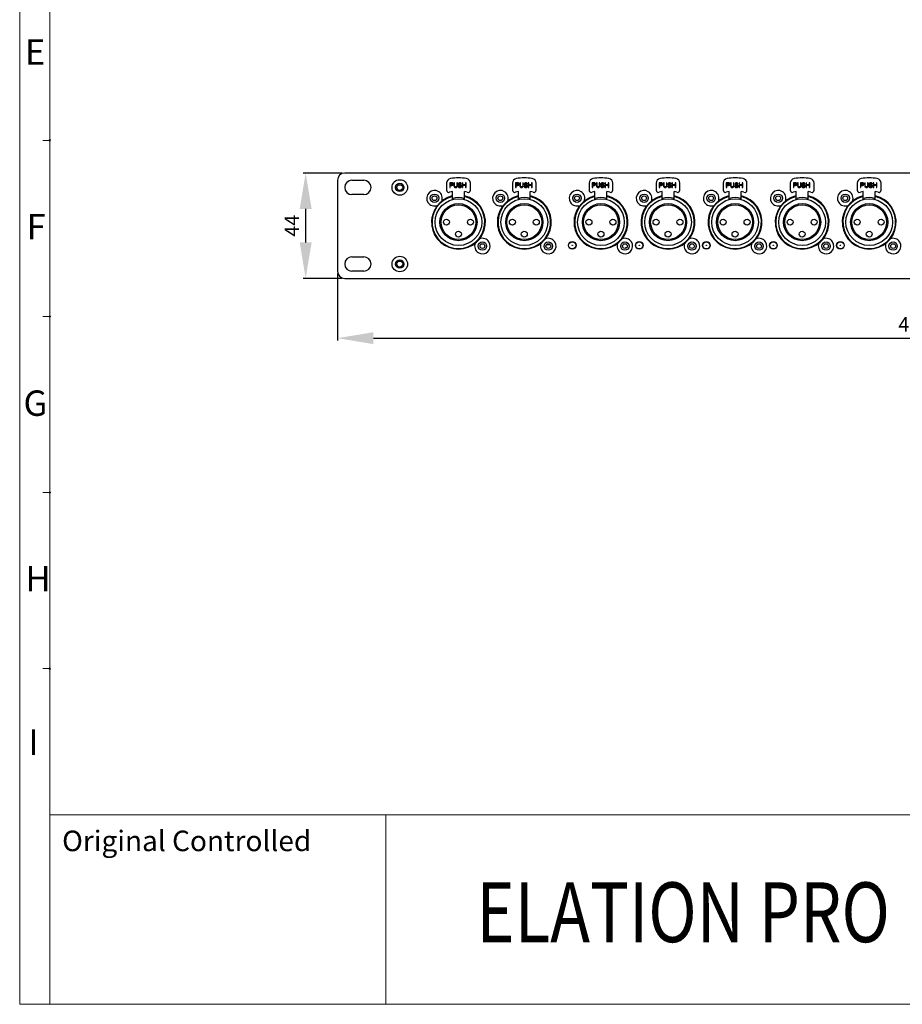
# Model space of a CAD drawing. Units: inches. Extents: x 13153 to 14358, y -728 to 91.
# Drawn here: x 13153 to 13522, y -728 to -316 of the extents above; entities that cross this region are included whole.
import ezdxf

# ---------------------------------------------------------------- set-up
doc = ezdxf.new("R2010")
doc.units = ezdxf.units.IN
doc.header["$LTSCALE"] = 10
doc.header["$MEASUREMENT"] = 0
doc.header["$PDMODE"] = 3
doc.header["$PDSIZE"] = 0.3125
doc.layers.get('0').update_dxf_attribs({"linetype": 'CONTINUOUS'})
doc.layers.get('DEFPOINTS').update_dxf_attribs({"linetype": 'CONTINUOUS'})
doc.layers.add('实线', color=7, linetype='CONTINUOUS', lineweight=15)
doc.layers.add('尺寸标注', color=10, linetype='CONTINUOUS')
doc.styles.add('A', font='ARIALN.TTF')
doc.styles.get("Standard").update_dxf_attribs({"font": 'txt', "width": 0.8})
doc.dimstyles.new('ISO-25', dxfattribs={"dimtxt": 6, "dimasz": 15, "dimexe": 1, "dimexo": 1, "dimgap": 2, "dimtad": 1, "dimdec": 1, "dimdsep": 46, "dimtxsty": 'STANDARD', "dimcen": 2.5, "dimadec": 0, "dimazin": 0, "dimtfac": 1, "dimtdec": 1, "dimtmove": 0, "dimatfit": 3, "dimfxl": 1, "dimarcsym": 0})

# ---------------------------------------------------------------- blocks, each defined once
blk = doc.blocks.new('*D22')
at = {"layer": 'DEFPOINTS', "color": 0, "lineweight": 0, "transparency": 16777216}
for p in [(13285.68, -421.59), (13767.68, -421.59), (13767.68, -449.56)]:
    blk.add_point(p, dxfattribs=at)
at = {"layer": '尺寸标注', "color": 0, "lineweight": -2, "transparency": 16777216}
for p, q in [((13285.68, -422.59), (13285.68, -450.56)), ((13767.68, -422.59), (13767.68, -450.56)), ((13300.68, -449.56), (13752.68, -449.56))]:
    blk.add_line(p, q, dxfattribs=at)
at = {"layer": '尺寸标注', "color": 0, "lineweight": 0, "transparency": 16777216}
for points in [[(13300.68, -447.06), (13300.68, -452.06), (13285.68, -449.56)], [(13752.68, -447.06), (13752.68, -452.06), (13767.68, -449.56)]]:
    blk.add_solid(points, dxfattribs=at)
at = {"layer": '尺寸标注', "color": 0, "lineweight": 0, "transparency": 16777216, "insert": (13526.68, -444.56), "char_height": 6, "attachment_point": 5}
blk.add_mtext('482', dxfattribs=at)
blk = doc.blocks.new('*D23')
at = {"layer": 'DEFPOINTS', "color": 0, "lineweight": 0, "transparency": 16777216}
for p in [(13272.38, -380.59), (13288.68, -380.59), (13288.68, -424.59)]:
    blk.add_point(p, dxfattribs=at)
at = {"layer": '尺寸标注', "color": 0, "lineweight": -2, "transparency": 16777216}
for p, q in [((13287.68, -380.59), (13271.38, -380.59)), ((13272.38, -409.59), (13272.38, -395.59)), ((13287.68, -424.59), (13271.38, -424.59))]:
    blk.add_line(p, q, dxfattribs=at)
at = {"layer": '尺寸标注', "color": 0, "lineweight": 0, "transparency": 16777216}
for points in [[(13269.88, -395.59), (13274.88, -395.59), (13272.38, -380.59)], [(13269.88, -409.59), (13274.88, -409.59), (13272.38, -424.59)]]:
    blk.add_solid(points, dxfattribs=at)
at = {"layer": '尺寸标注', "color": 0, "lineweight": 0, "transparency": 16777216, "insert": (13267.38, -402.59), "char_height": 6, "attachment_point": 5, "rotation": 90}
blk.add_mtext('44', dxfattribs=at)

msp = doc.modelspace()

# ---------------------------------------------------------------- linework, layer by layer
for p, q in [((13764.68, -380.59), (13288.68, -380.59)), ((13285.68, -383.59), (13285.68, -421.59)), ((13291.68, -383.59), (13296.68, -383.59)), ((13309.93, -386.59), (13310.43, -386.59)), ((13312.41, -385.59), (13310.95, -385.59)), ((13313.43, -386.59), (13312.93, -386.59)), ((13331.21, -384.86), (13331.21, -387.67)), ((13332.51, -384.68), (13332.51, -386.59)), ((13333.46, -384.68), (13332.51, -384.68)), ((13332.51, -386.59), (13332.75, -386.59)), ((13332.75, -385.49), (13332.75, -384.88)), ((13332.75, -384.88), (13333.5, -384.88)), ((13333.5, -385.49), (13332.75, -385.49)), ((13332.75, -386.59), (13332.75, -385.73)), ((13332.75, -385.73), (13333.46, -385.73)), ((13333.66, -384.72), (13333.46, -384.68)), ((13333.46, -385.73), (13333.66, -385.69)), ((13333.5, -384.88), (13333.62, -384.92)), ((13333.62, -385.45), (13333.5, -385.49)), ((13333.62, -384.92), (13333.7, -385)), ((13333.7, -385.37), (13333.62, -385.45)), ((13333.82, -384.84), (13333.66, -384.72)), ((13333.66, -385.69), (13333.82, -385.57)), ((13333.7, -385), (13333.74, -385.13)), ((13333.74, -385.25), (13333.7, -385.37)), ((13333.74, -385.13), (13333.74, -385.25)), ((13333.94, -385), (13333.82, -384.84)), ((13333.82, -385.57), (13333.94, -385.41)), ((13333.98, -385.13), (13333.94, -385)), ((13333.94, -385.41), (13333.98, -385.29)), ((13333.98, -385.29), (13333.98, -385.13)), ((13334.3, -384.68), (13334.3, -385.94)), ((13334.54, -384.68), (13334.3, -384.68)), ((13334.3, -385.94), (13334.34, -386.14)), ((13334.34, -386.14), (13334.42, -386.3)), ((13334.42, -386.3), (13334.58, -386.46)), ((13334.54, -385.94), (13334.54, -384.68)), ((13334.58, -386.1), (13334.54, -385.94)), ((13334.66, -386.22), (13334.58, -386.1)), ((13334.58, -386.46), (13334.73, -386.55)), ((13334.77, -386.3), (13334.66, -386.22)), ((13334.73, -386.55), (13334.93, -386.59)), ((13334.93, -386.34), (13334.77, -386.3)), ((13335.09, -386.34), (13334.93, -386.34)), ((13334.93, -386.59), (13335.09, -386.59)), ((13335.25, -386.3), (13335.09, -386.34)), ((13335.09, -386.59), (13335.29, -386.55)), ((13335.37, -386.22), (13335.25, -386.3)), ((13335.29, -386.55), (13335.45, -386.46)), ((13335.45, -386.1), (13335.37, -386.22)), ((13335.49, -385.94), (13335.45, -386.1)), ((13335.45, -386.46), (13335.61, -386.3)), ((13335.49, -384.68), (13335.49, -385.94)), ((13335.73, -384.68), (13335.49, -384.68)), ((13335.61, -386.3), (13335.69, -386.14)), ((13335.69, -386.14), (13335.73, -385.94)), ((13335.73, -385.94), (13335.73, -384.68)), ((13336.05, -386.06), (13336.08, -386.22)), ((13336.28, -386.06), (13336.05, -386.06)), ((13336.08, -386.22), (13336.2, -386.42)), ((13336.2, -384.96), (13336.16, -385.13)), ((13336.16, -385.13), (13336.16, -385.29)), ((13336.16, -385.29), (13336.2, -385.45)), ((13336.36, -384.8), (13336.2, -384.96)), ((13336.2, -385.45), (13336.36, -385.61)), ((13336.2, -386.42), (13336.4, -386.55)), ((13336.32, -386.18), (13336.28, -386.06)), ((13336.44, -386.3), (13336.32, -386.18)), ((13336.52, -384.72), (13336.36, -384.8)), ((13336.36, -385.61), (13336.52, -385.69)), ((13336.4, -385.17), (13336.44, -385.04)), ((13336.4, -385.25), (13336.4, -385.17)), ((13336.44, -385.37), (13336.4, -385.25)), ((13336.4, -386.55), (13336.6, -386.59)), ((13336.44, -385.04), (13336.56, -384.96)), ((13336.56, -385.45), (13336.44, -385.37)), ((13336.6, -386.34), (13336.44, -386.3)), ((13336.68, -384.68), (13336.52, -384.72)), ((13336.52, -385.69), (13336.68, -385.73)), ((13336.56, -384.96), (13336.68, -384.92)), ((13336.68, -385.49), (13336.56, -385.45)), ((13336.92, -386.34), (13336.6, -386.34)), ((13336.6, -386.59), (13336.92, -386.59)), ((13336.88, -384.68), (13336.68, -384.68)), ((13336.68, -384.92), (13336.92, -384.92)), ((13336.92, -385.49), (13336.68, -385.49)), ((13336.68, -385.73), (13336.92, -385.73)), ((13337.08, -384.72), (13336.88, -384.68)), ((13336.92, -384.92), (13337.04, -384.96)), ((13337.12, -385.53), (13336.92, -385.49)), ((13336.92, -385.73), (13337.08, -385.77)), ((13337.08, -386.3), (13336.92, -386.34)), ((13336.92, -386.59), (13337.12, -386.55)), ((13337.04, -384.96), (13337.12, -385.04)), ((13337.24, -384.84), (13337.08, -384.72)), ((13337.08, -385.77), (13337.2, -385.86)), ((13337.2, -386.22), (13337.08, -386.3)), ((13337.12, -385.04), (13337.16, -385.13)), ((13337.28, -385.61), (13337.12, -385.53)), ((13337.12, -386.55), (13337.28, -386.46)), ((13337.16, -385.13), (13337.4, -385.13)), ((13337.2, -385.86), (13337.28, -385.98)), ((13337.28, -386.1), (13337.2, -386.22)), ((13337.36, -385), (13337.24, -384.84)), ((13337.44, -385.77), (13337.28, -385.61)), ((13337.28, -385.98), (13337.28, -386.1)), ((13337.28, -386.46), (13337.44, -386.3)), ((13337.4, -385.13), (13337.36, -385)), ((13337.51, -385.94), (13337.44, -385.77)), ((13337.44, -386.3), (13337.51, -386.14)), ((13337.51, -386.14), (13337.51, -385.94)), ((13337.83, -384.68), (13337.83, -386.59)), ((13338.07, -384.68), (13337.83, -384.68)), ((13337.83, -386.59), (13338.07, -386.59)), ((13338.07, -385.45), (13338.07, -384.68)), ((13339.18, -385.45), (13338.07, -385.45)), ((13338.07, -386.59), (13338.07, -385.69)), ((13338.07, -385.69), (13339.18, -385.69)), ((13339.18, -384.68), (13339.18, -385.45)), ((13339.42, -384.68), (13339.18, -384.68)), ((13339.18, -385.69), (13339.18, -386.59)), ((13339.18, -386.59), (13339.42, -386.59)), ((13339.42, -386.59), (13339.42, -384.68)), ((13341.15, -387.67), (13341.15, -384.86)), ((13358.71, -384.86), (13358.71, -387.67)), ((13360.01, -384.68), (13360.01, -386.59)), ((13360.96, -384.68), (13360.01, -384.68)), ((13360.01, -386.59), (13360.25, -386.59)), ((13360.25, -385.49), (13360.25, -384.88)), ((13360.25, -384.88), (13361, -384.88)), ((13361, -385.49), (13360.25, -385.49)), ((13360.25, -386.59), (13360.25, -385.73)), ((13360.25, -385.73), (13360.96, -385.73)), ((13361.16, -384.72), (13360.96, -384.68)), ((13360.96, -385.73), (13361.16, -385.69)), ((13361, -384.88), (13361.12, -384.92)), ((13361.12, -385.45), (13361, -385.49)), ((13361.12, -384.92), (13361.2, -385)), ((13361.2, -385.37), (13361.12, -385.45)), ((13361.32, -384.84), (13361.16, -384.72)), ((13361.16, -385.69), (13361.32, -385.57)), ((13361.2, -385), (13361.24, -385.13)), ((13361.24, -385.25), (13361.2, -385.37)), ((13361.24, -385.13), (13361.24, -385.25)), ((13361.44, -385), (13361.32, -384.84)), ((13361.32, -385.57), (13361.44, -385.41)), ((13361.48, -385.13), (13361.44, -385)), ((13361.44, -385.41), (13361.48, -385.29)), ((13361.48, -385.29), (13361.48, -385.13)), ((13361.8, -384.68), (13361.8, -385.94)), ((13362.04, -384.68), (13361.8, -384.68)), ((13361.8, -385.94), (13361.84, -386.14)), ((13361.84, -386.14), (13361.92, -386.3)), ((13361.92, -386.3), (13362.08, -386.46)), ((13362.04, -385.94), (13362.04, -384.68)), ((13362.08, -386.1), (13362.04, -385.94)), ((13362.16, -386.22), (13362.08, -386.1)), ((13362.08, -386.46), (13362.23, -386.55)), ((13362.27, -386.3), (13362.16, -386.22)), ((13362.23, -386.55), (13362.43, -386.59)), ((13362.43, -386.34), (13362.27, -386.3)), ((13362.59, -386.34), (13362.43, -386.34)), ((13362.43, -386.59), (13362.59, -386.59)), ((13362.75, -386.3), (13362.59, -386.34)), ((13362.59, -386.59), (13362.79, -386.55)), ((13362.87, -386.22), (13362.75, -386.3)), ((13362.79, -386.55), (13362.95, -386.46)), ((13362.95, -386.1), (13362.87, -386.22)), ((13362.99, -385.94), (13362.95, -386.1)), ((13362.95, -386.46), (13363.11, -386.3)), ((13362.99, -384.68), (13362.99, -385.94)), ((13363.23, -384.68), (13362.99, -384.68)), ((13363.11, -386.3), (13363.19, -386.14)), ((13363.19, -386.14), (13363.23, -385.94)), ((13363.23, -385.94), (13363.23, -384.68)), ((13363.55, -386.06), (13363.58, -386.22)), ((13363.78, -386.06), (13363.55, -386.06)), ((13363.58, -386.22), (13363.7, -386.42)), ((13363.7, -384.96), (13363.66, -385.13)), ((13363.66, -385.13), (13363.66, -385.29)), ((13363.66, -385.29), (13363.7, -385.45)), ((13363.86, -384.8), (13363.7, -384.96)), ((13363.7, -385.45), (13363.86, -385.61)), ((13363.7, -386.42), (13363.9, -386.55)), ((13363.82, -386.18), (13363.78, -386.06)), ((13363.94, -386.3), (13363.82, -386.18)), ((13364.02, -384.72), (13363.86, -384.8)), ((13363.86, -385.61), (13364.02, -385.69)), ((13363.9, -385.17), (13363.94, -385.04)), ((13363.9, -385.25), (13363.9, -385.17)), ((13363.94, -385.37), (13363.9, -385.25)), ((13363.9, -386.55), (13364.1, -386.59)), ((13363.94, -385.04), (13364.06, -384.96)), ((13364.06, -385.45), (13363.94, -385.37)), ((13364.1, -386.34), (13363.94, -386.3)), ((13364.18, -384.68), (13364.02, -384.72)), ((13364.02, -385.69), (13364.18, -385.73)), ((13364.06, -384.96), (13364.18, -384.92)), ((13364.18, -385.49), (13364.06, -385.45)), ((13364.42, -386.34), (13364.1, -386.34)), ((13364.1, -386.59), (13364.42, -386.59)), ((13364.38, -384.68), (13364.18, -384.68)), ((13364.18, -384.92), (13364.42, -384.92)), ((13364.42, -385.49), (13364.18, -385.49)), ((13364.18, -385.73), (13364.42, -385.73)), ((13364.58, -384.72), (13364.38, -384.68)), ((13364.42, -384.92), (13364.54, -384.96)), ((13364.62, -385.53), (13364.42, -385.49)), ((13364.42, -385.73), (13364.58, -385.77)), ((13364.58, -386.3), (13364.42, -386.34)), ((13364.42, -386.59), (13364.62, -386.55)), ((13364.54, -384.96), (13364.62, -385.04)), ((13364.74, -384.84), (13364.58, -384.72)), ((13364.58, -385.77), (13364.7, -385.86)), ((13364.7, -386.22), (13364.58, -386.3)), ((13364.62, -385.04), (13364.66, -385.13)), ((13364.78, -385.61), (13364.62, -385.53)), ((13364.62, -386.55), (13364.78, -386.46)), ((13364.66, -385.13), (13364.9, -385.13)), ((13364.7, -385.86), (13364.78, -385.98)), ((13364.78, -386.1), (13364.7, -386.22)), ((13364.86, -385), (13364.74, -384.84)), ((13364.94, -385.77), (13364.78, -385.61)), ((13364.78, -385.98), (13364.78, -386.1)), ((13364.78, -386.46), (13364.94, -386.3)), ((13364.9, -385.13), (13364.86, -385)), ((13365.01, -385.94), (13364.94, -385.77)), ((13364.94, -386.3), (13365.01, -386.14)), ((13365.01, -386.14), (13365.01, -385.94)), ((13365.33, -384.68), (13365.33, -386.59)), ((13365.57, -384.68), (13365.33, -384.68)), ((13365.33, -386.59), (13365.57, -386.59)), ((13365.57, -385.45), (13365.57, -384.68)), ((13366.68, -385.45), (13365.57, -385.45)), ((13365.57, -386.59), (13365.57, -385.69)), ((13365.57, -385.69), (13366.68, -385.69)), ((13366.68, -384.68), (13366.68, -385.45)), ((13366.92, -384.68), (13366.68, -384.68)), ((13366.68, -385.69), (13366.68, -386.59)), ((13366.68, -386.59), (13366.92, -386.59)), ((13366.92, -386.59), (13366.92, -384.68)), ((13368.65, -387.67), (13368.65, -384.86)), ((13390.71, -384.86), (13390.71, -387.67)), ((13392.01, -384.68), (13392.01, -386.59)), ((13392.96, -384.68), (13392.01, -384.68)), ((13392.01, -386.59), (13392.25, -386.59)), ((13392.25, -385.49), (13392.25, -384.88)), ((13392.25, -384.88), (13393, -384.88)), ((13393, -385.49), (13392.25, -385.49)), ((13392.25, -386.59), (13392.25, -385.73)), ((13392.25, -385.73), (13392.96, -385.73)), ((13393.16, -384.72), (13392.96, -384.68)), ((13392.96, -385.73), (13393.16, -385.69)), ((13393, -384.88), (13393.12, -384.92)), ((13393.12, -385.45), (13393, -385.49)), ((13393.12, -384.92), (13393.2, -385)), ((13393.2, -385.37), (13393.12, -385.45)), ((13393.32, -384.84), (13393.16, -384.72)), ((13393.16, -385.69), (13393.32, -385.57)), ((13393.2, -385), (13393.24, -385.13)), ((13393.24, -385.25), (13393.2, -385.37)), ((13393.24, -385.13), (13393.24, -385.25)), ((13393.44, -385), (13393.32, -384.84)), ((13393.32, -385.57), (13393.44, -385.41)), ((13393.48, -385.13), (13393.44, -385)), ((13393.44, -385.41), (13393.48, -385.29)), ((13393.48, -385.29), (13393.48, -385.13)), ((13393.8, -384.68), (13393.8, -385.94)), ((13394.04, -384.68), (13393.8, -384.68)), ((13393.8, -385.94), (13393.84, -386.14)), ((13393.84, -386.14), (13393.92, -386.3)), ((13393.92, -386.3), (13394.08, -386.46)), ((13394.04, -385.94), (13394.04, -384.68)), ((13394.08, -386.1), (13394.04, -385.94)), ((13394.16, -386.22), (13394.08, -386.1)), ((13394.08, -386.46), (13394.23, -386.55)), ((13394.27, -386.3), (13394.16, -386.22)), ((13394.23, -386.55), (13394.43, -386.59)), ((13394.43, -386.34), (13394.27, -386.3)), ((13394.59, -386.34), (13394.43, -386.34)), ((13394.43, -386.59), (13394.59, -386.59)), ((13394.75, -386.3), (13394.59, -386.34)), ((13394.59, -386.59), (13394.79, -386.55)), ((13394.87, -386.22), (13394.75, -386.3)), ((13394.79, -386.55), (13394.95, -386.46)), ((13394.95, -386.1), (13394.87, -386.22)), ((13394.99, -385.94), (13394.95, -386.1)), ((13394.95, -386.46), (13395.11, -386.3)), ((13394.99, -384.68), (13394.99, -385.94)), ((13395.23, -384.68), (13394.99, -384.68)), ((13395.11, -386.3), (13395.19, -386.14)), ((13395.19, -386.14), (13395.23, -385.94)), ((13395.23, -385.94), (13395.23, -384.68)), ((13395.55, -386.06), (13395.58, -386.22)), ((13395.78, -386.06), (13395.55, -386.06)), ((13395.58, -386.22), (13395.7, -386.42)), ((13395.7, -384.96), (13395.66, -385.13)), ((13395.66, -385.13), (13395.66, -385.29)), ((13395.66, -385.29), (13395.7, -385.45)), ((13395.86, -384.8), (13395.7, -384.96)), ((13395.7, -385.45), (13395.86, -385.61)), ((13395.7, -386.42), (13395.9, -386.55)), ((13395.82, -386.18), (13395.78, -386.06)), ((13395.94, -386.3), (13395.82, -386.18)), ((13396.02, -384.72), (13395.86, -384.8)), ((13395.86, -385.61), (13396.02, -385.69)), ((13395.9, -385.17), (13395.94, -385.04)), ((13395.9, -385.25), (13395.9, -385.17)), ((13395.94, -385.37), (13395.9, -385.25)), ((13395.9, -386.55), (13396.1, -386.59)), ((13395.94, -385.04), (13396.06, -384.96)), ((13396.06, -385.45), (13395.94, -385.37)), ((13396.1, -386.34), (13395.94, -386.3)), ((13396.18, -384.68), (13396.02, -384.72)), ((13396.02, -385.69), (13396.18, -385.73)), ((13396.06, -384.96), (13396.18, -384.92)), ((13396.18, -385.49), (13396.06, -385.45)), ((13396.42, -386.34), (13396.1, -386.34)), ((13396.1, -386.59), (13396.42, -386.59)), ((13396.38, -384.68), (13396.18, -384.68)), ((13396.18, -384.92), (13396.42, -384.92)), ((13396.42, -385.49), (13396.18, -385.49)), ((13396.18, -385.73), (13396.42, -385.73)), ((13396.58, -384.72), (13396.38, -384.68)), ((13396.42, -384.92), (13396.54, -384.96)), ((13396.62, -385.53), (13396.42, -385.49)), ((13396.42, -385.73), (13396.58, -385.77)), ((13396.58, -386.3), (13396.42, -386.34)), ((13396.42, -386.59), (13396.62, -386.55)), ((13396.54, -384.96), (13396.62, -385.04)), ((13396.74, -384.84), (13396.58, -384.72)), ((13396.58, -385.77), (13396.7, -385.86)), ((13396.7, -386.22), (13396.58, -386.3)), ((13396.62, -385.04), (13396.66, -385.13)), ((13396.78, -385.61), (13396.62, -385.53)), ((13396.62, -386.55), (13396.78, -386.46)), ((13396.66, -385.13), (13396.9, -385.13)), ((13396.7, -385.86), (13396.78, -385.98)), ((13396.78, -386.1), (13396.7, -386.22)), ((13396.86, -385), (13396.74, -384.84)), ((13396.94, -385.77), (13396.78, -385.61)), ((13396.78, -385.98), (13396.78, -386.1)), ((13396.78, -386.46), (13396.94, -386.3)), ((13396.9, -385.13), (13396.86, -385)), ((13397.01, -385.94), (13396.94, -385.77)), ((13396.94, -386.3), (13397.01, -386.14)), ((13397.01, -386.14), (13397.01, -385.94)), ((13397.33, -384.68), (13397.33, -386.59)), ((13397.57, -384.68), (13397.33, -384.68)), ((13397.33, -386.59), (13397.57, -386.59)), ((13397.57, -385.45), (13397.57, -384.68)), ((13398.68, -385.45), (13397.57, -385.45)), ((13397.57, -386.59), (13397.57, -385.69)), ((13397.57, -385.69), (13398.68, -385.69)), ((13398.68, -384.68), (13398.68, -385.45)), ((13398.92, -384.68), (13398.68, -384.68)), ((13398.68, -385.69), (13398.68, -386.59)), ((13398.68, -386.59), (13398.92, -386.59)), ((13398.92, -386.59), (13398.92, -384.68)), ((13400.65, -387.67), (13400.65, -384.86)), ((13418.71, -384.86), (13418.71, -387.67)), ((13420.01, -384.68), (13420.01, -386.59)), ((13420.96, -384.68), (13420.01, -384.68)), ((13420.01, -386.59), (13420.25, -386.59)), ((13420.25, -385.49), (13420.25, -384.88)), ((13420.25, -384.88), (13421, -384.88)), ((13421, -385.49), (13420.25, -385.49)), ((13420.25, -386.59), (13420.25, -385.73)), ((13420.25, -385.73), (13420.96, -385.73)), ((13421.16, -384.72), (13420.96, -384.68)), ((13420.96, -385.73), (13421.16, -385.69)), ((13421, -384.88), (13421.12, -384.92)), ((13421.12, -385.45), (13421, -385.49)), ((13421.12, -384.92), (13421.2, -385)), ((13421.2, -385.37), (13421.12, -385.45)), ((13421.32, -384.84), (13421.16, -384.72)), ((13421.16, -385.69), (13421.32, -385.57)), ((13421.2, -385), (13421.24, -385.13)), ((13421.24, -385.25), (13421.2, -385.37)), ((13421.24, -385.13), (13421.24, -385.25)), ((13421.44, -385), (13421.32, -384.84)), ((13421.32, -385.57), (13421.44, -385.41)), ((13421.48, -385.13), (13421.44, -385)), ((13421.44, -385.41), (13421.48, -385.29)), ((13421.48, -385.29), (13421.48, -385.13)), ((13421.8, -384.68), (13421.8, -385.94)), ((13422.04, -384.68), (13421.8, -384.68)), ((13421.8, -385.94), (13421.84, -386.14)), ((13421.84, -386.14), (13421.92, -386.3)), ((13421.92, -386.3), (13422.08, -386.46)), ((13422.04, -385.94), (13422.04, -384.68)), ((13422.08, -386.1), (13422.04, -385.94)), ((13422.16, -386.22), (13422.08, -386.1)), ((13422.08, -386.46), (13422.23, -386.55)), ((13422.27, -386.3), (13422.16, -386.22)), ((13422.23, -386.55), (13422.43, -386.59)), ((13422.43, -386.34), (13422.27, -386.3)), ((13422.59, -386.34), (13422.43, -386.34)), ((13422.43, -386.59), (13422.59, -386.59)), ((13422.75, -386.3), (13422.59, -386.34)), ((13422.59, -386.59), (13422.79, -386.55)), ((13422.87, -386.22), (13422.75, -386.3)), ((13422.79, -386.55), (13422.95, -386.46)), ((13422.95, -386.1), (13422.87, -386.22)), ((13422.99, -385.94), (13422.95, -386.1)), ((13422.95, -386.46), (13423.11, -386.3)), ((13422.99, -384.68), (13422.99, -385.94)), ((13423.23, -384.68), (13422.99, -384.68)), ((13423.11, -386.3), (13423.19, -386.14)), ((13423.19, -386.14), (13423.23, -385.94)), ((13423.23, -385.94), (13423.23, -384.68)), ((13423.55, -386.06), (13423.58, -386.22)), ((13423.78, -386.06), (13423.55, -386.06)), ((13423.58, -386.22), (13423.7, -386.42)), ((13423.7, -384.96), (13423.66, -385.13)), ((13423.66, -385.13), (13423.66, -385.29)), ((13423.66, -385.29), (13423.7, -385.45)), ((13423.86, -384.8), (13423.7, -384.96)), ((13423.7, -385.45), (13423.86, -385.61)), ((13423.7, -386.42), (13423.9, -386.55)), ((13423.82, -386.18), (13423.78, -386.06)), ((13423.94, -386.3), (13423.82, -386.18)), ((13424.02, -384.72), (13423.86, -384.8)), ((13423.86, -385.61), (13424.02, -385.69)), ((13423.9, -385.17), (13423.94, -385.04)), ((13423.9, -385.25), (13423.9, -385.17)), ((13423.94, -385.37), (13423.9, -385.25)), ((13423.9, -386.55), (13424.1, -386.59)), ((13423.94, -385.04), (13424.06, -384.96)), ((13424.06, -385.45), (13423.94, -385.37)), ((13424.1, -386.34), (13423.94, -386.3)), ((13424.18, -384.68), (13424.02, -384.72)), ((13424.02, -385.69), (13424.18, -385.73)), ((13424.06, -384.96), (13424.18, -384.92)), ((13424.18, -385.49), (13424.06, -385.45)), ((13424.42, -386.34), (13424.1, -386.34)), ((13424.1, -386.59), (13424.42, -386.59)), ((13424.38, -384.68), (13424.18, -384.68)), ((13424.18, -384.92), (13424.42, -384.92)), ((13424.42, -385.49), (13424.18, -385.49)), ((13424.18, -385.73), (13424.42, -385.73)), ((13424.58, -384.72), (13424.38, -384.68)), ((13424.42, -384.92), (13424.54, -384.96)), ((13424.62, -385.53), (13424.42, -385.49)), ((13424.42, -385.73), (13424.58, -385.77)), ((13424.58, -386.3), (13424.42, -386.34)), ((13424.42, -386.59), (13424.62, -386.55)), ((13424.54, -384.96), (13424.62, -385.04)), ((13424.74, -384.84), (13424.58, -384.72)), ((13424.58, -385.77), (13424.7, -385.86)), ((13424.7, -386.22), (13424.58, -386.3)), ((13424.62, -385.04), (13424.66, -385.13)), ((13424.78, -385.61), (13424.62, -385.53)), ((13424.62, -386.55), (13424.78, -386.46)), ((13424.66, -385.13), (13424.9, -385.13)), ((13424.7, -385.86), (13424.78, -385.98)), ((13424.78, -386.1), (13424.7, -386.22)), ((13424.86, -385), (13424.74, -384.84)), ((13424.94, -385.77), (13424.78, -385.61)), ((13424.78, -385.98), (13424.78, -386.1)), ((13424.78, -386.46), (13424.94, -386.3)), ((13424.9, -385.13), (13424.86, -385)), ((13425.01, -385.94), (13424.94, -385.77)), ((13424.94, -386.3), (13425.01, -386.14)), ((13425.01, -386.14), (13425.01, -385.94)), ((13425.33, -384.68), (13425.33, -386.59)), ((13425.57, -384.68), (13425.33, -384.68)), ((13425.33, -386.59), (13425.57, -386.59)), ((13425.57, -385.45), (13425.57, -384.68)), ((13426.68, -385.45), (13425.57, -385.45)), ((13425.57, -386.59), (13425.57, -385.69)), ((13425.57, -385.69), (13426.68, -385.69)), ((13426.68, -384.68), (13426.68, -385.45)), ((13426.92, -384.68), (13426.68, -384.68)), ((13426.68, -385.69), (13426.68, -386.59)), ((13426.68, -386.59), (13426.92, -386.59)), ((13426.92, -386.59), (13426.92, -384.68)), ((13428.65, -387.67), (13428.65, -384.86)), ((13446.71, -384.86), (13446.71, -387.67)), ((13448.01, -384.68), (13448.01, -386.59)), ((13448.96, -384.68), (13448.01, -384.68)), ((13448.01, -386.59), (13448.25, -386.59)), ((13448.25, -385.49), (13448.25, -384.88)), ((13448.25, -384.88), (13449, -384.88)), ((13449, -385.49), (13448.25, -385.49)), ((13448.25, -386.59), (13448.25, -385.73)), ((13448.25, -385.73), (13448.96, -385.73)), ((13449.16, -384.72), (13448.96, -384.68)), ((13448.96, -385.73), (13449.16, -385.69)), ((13449, -384.88), (13449.12, -384.92)), ((13449.12, -385.45), (13449, -385.49)), ((13449.12, -384.92), (13449.2, -385)), ((13449.2, -385.37), (13449.12, -385.45)), ((13449.32, -384.84), (13449.16, -384.72)), ((13449.16, -385.69), (13449.32, -385.57)), ((13449.2, -385), (13449.24, -385.13)), ((13449.24, -385.25), (13449.2, -385.37)), ((13449.24, -385.13), (13449.24, -385.25)), ((13449.44, -385), (13449.32, -384.84)), ((13449.32, -385.57), (13449.44, -385.41)), ((13449.48, -385.13), (13449.44, -385)), ((13449.44, -385.41), (13449.48, -385.29)), ((13449.48, -385.29), (13449.48, -385.13)), ((13449.8, -384.68), (13449.8, -385.94)), ((13450.04, -384.68), (13449.8, -384.68)), ((13449.8, -385.94), (13449.84, -386.14)), ((13449.84, -386.14), (13449.92, -386.3)), ((13449.92, -386.3), (13450.08, -386.46)), ((13450.04, -385.94), (13450.04, -384.68)), ((13450.08, -386.1), (13450.04, -385.94)), ((13450.16, -386.22), (13450.08, -386.1)), ((13450.08, -386.46), (13450.23, -386.55)), ((13450.27, -386.3), (13450.16, -386.22)), ((13450.23, -386.55), (13450.43, -386.59)), ((13450.43, -386.34), (13450.27, -386.3)), ((13450.59, -386.34), (13450.43, -386.34)), ((13450.43, -386.59), (13450.59, -386.59)), ((13450.75, -386.3), (13450.59, -386.34)), ((13450.59, -386.59), (13450.79, -386.55)), ((13450.87, -386.22), (13450.75, -386.3)), ((13450.79, -386.55), (13450.95, -386.46)), ((13450.95, -386.1), (13450.87, -386.22)), ((13450.99, -385.94), (13450.95, -386.1)), ((13450.95, -386.46), (13451.11, -386.3)), ((13450.99, -384.68), (13450.99, -385.94)), ((13451.23, -384.68), (13450.99, -384.68)), ((13451.11, -386.3), (13451.19, -386.14)), ((13451.19, -386.14), (13451.23, -385.94)), ((13451.23, -385.94), (13451.23, -384.68)), ((13451.55, -386.06), (13451.58, -386.22)), ((13451.78, -386.06), (13451.55, -386.06)), ((13451.58, -386.22), (13451.7, -386.42)), ((13451.7, -384.96), (13451.66, -385.13)), ((13451.66, -385.13), (13451.66, -385.29)), ((13451.66, -385.29), (13451.7, -385.45)), ((13451.86, -384.8), (13451.7, -384.96)), ((13451.7, -385.45), (13451.86, -385.61)), ((13451.7, -386.42), (13451.9, -386.55)), ((13451.82, -386.18), (13451.78, -386.06)), ((13451.94, -386.3), (13451.82, -386.18)), ((13452.02, -384.72), (13451.86, -384.8)), ((13451.86, -385.61), (13452.02, -385.69)), ((13451.9, -385.17), (13451.94, -385.04)), ((13451.9, -385.25), (13451.9, -385.17)), ((13451.94, -385.37), (13451.9, -385.25)), ((13451.9, -386.55), (13452.1, -386.59)), ((13451.94, -385.04), (13452.06, -384.96)), ((13452.06, -385.45), (13451.94, -385.37)), ((13452.1, -386.34), (13451.94, -386.3)), ((13452.18, -384.68), (13452.02, -384.72)), ((13452.02, -385.69), (13452.18, -385.73)), ((13452.06, -384.96), (13452.18, -384.92)), ((13452.18, -385.49), (13452.06, -385.45)), ((13452.42, -386.34), (13452.1, -386.34)), ((13452.1, -386.59), (13452.42, -386.59)), ((13452.38, -384.68), (13452.18, -384.68)), ((13452.18, -384.92), (13452.42, -384.92)), ((13452.42, -385.49), (13452.18, -385.49)), ((13452.18, -385.73), (13452.42, -385.73)), ((13452.58, -384.72), (13452.38, -384.68)), ((13452.42, -384.92), (13452.54, -384.96)), ((13452.62, -385.53), (13452.42, -385.49)), ((13452.42, -385.73), (13452.58, -385.77)), ((13452.58, -386.3), (13452.42, -386.34)), ((13452.42, -386.59), (13452.62, -386.55)), ((13452.54, -384.96), (13452.62, -385.04)), ((13452.74, -384.84), (13452.58, -384.72)), ((13452.58, -385.77), (13452.7, -385.86)), ((13452.7, -386.22), (13452.58, -386.3)), ((13452.62, -385.04), (13452.66, -385.13)), ((13452.78, -385.61), (13452.62, -385.53)), ((13452.62, -386.55), (13452.78, -386.46)), ((13452.66, -385.13), (13452.9, -385.13)), ((13452.7, -385.86), (13452.78, -385.98)), ((13452.78, -386.1), (13452.7, -386.22)), ((13452.86, -385), (13452.74, -384.84)), ((13452.94, -385.77), (13452.78, -385.61)), ((13452.78, -385.98), (13452.78, -386.1)), ((13452.78, -386.46), (13452.94, -386.3)), ((13452.9, -385.13), (13452.86, -385)), ((13453.01, -385.94), (13452.94, -385.77)), ((13452.94, -386.3), (13453.01, -386.14)), ((13453.01, -386.14), (13453.01, -385.94)), ((13453.33, -384.68), (13453.33, -386.59)), ((13453.57, -384.68), (13453.33, -384.68)), ((13453.33, -386.59), (13453.57, -386.59)), ((13453.57, -385.45), (13453.57, -384.68)), ((13454.68, -385.45), (13453.57, -385.45)), ((13453.57, -386.59), (13453.57, -385.69)), ((13453.57, -385.69), (13454.68, -385.69)), ((13454.68, -384.68), (13454.68, -385.45)), ((13454.92, -384.68), (13454.68, -384.68)), ((13454.68, -385.69), (13454.68, -386.59)), ((13454.68, -386.59), (13454.92, -386.59)), ((13454.92, -386.59), (13454.92, -384.68)), ((13456.65, -387.67), (13456.65, -384.86)), ((13474.71, -384.86), (13474.71, -387.67)), ((13476.01, -384.68), (13476.01, -386.59)), ((13476.96, -384.68), (13476.01, -384.68)), ((13476.01, -386.59), (13476.25, -386.59)), ((13476.25, -385.49), (13476.25, -384.88)), ((13476.25, -384.88), (13477, -384.88)), ((13477, -385.49), (13476.25, -385.49)), ((13476.25, -386.59), (13476.25, -385.73)), ((13476.25, -385.73), (13476.96, -385.73)), ((13477.16, -384.72), (13476.96, -384.68)), ((13476.96, -385.73), (13477.16, -385.69)), ((13477, -384.88), (13477.12, -384.92)), ((13477.12, -385.45), (13477, -385.49)), ((13477.12, -384.92), (13477.2, -385)), ((13477.2, -385.37), (13477.12, -385.45)), ((13477.32, -384.84), (13477.16, -384.72)), ((13477.16, -385.69), (13477.32, -385.57)), ((13477.2, -385), (13477.24, -385.13)), ((13477.24, -385.25), (13477.2, -385.37)), ((13477.24, -385.13), (13477.24, -385.25)), ((13477.44, -385), (13477.32, -384.84)), ((13477.32, -385.57), (13477.44, -385.41)), ((13477.48, -385.13), (13477.44, -385)), ((13477.44, -385.41), (13477.48, -385.29)), ((13477.48, -385.29), (13477.48, -385.13)), ((13477.8, -384.68), (13477.8, -385.94)), ((13478.04, -384.68), (13477.8, -384.68)), ((13477.8, -385.94), (13477.84, -386.14)), ((13477.84, -386.14), (13477.92, -386.3)), ((13477.92, -386.3), (13478.08, -386.46)), ((13478.04, -385.94), (13478.04, -384.68)), ((13478.08, -386.1), (13478.04, -385.94)), ((13478.16, -386.22), (13478.08, -386.1)), ((13478.08, -386.46), (13478.23, -386.55)), ((13478.27, -386.3), (13478.16, -386.22)), ((13478.23, -386.55), (13478.43, -386.59)), ((13478.43, -386.34), (13478.27, -386.3)), ((13478.59, -386.34), (13478.43, -386.34)), ((13478.43, -386.59), (13478.59, -386.59)), ((13478.75, -386.3), (13478.59, -386.34)), ((13478.59, -386.59), (13478.79, -386.55)), ((13478.87, -386.22), (13478.75, -386.3)), ((13478.79, -386.55), (13478.95, -386.46)), ((13478.95, -386.1), (13478.87, -386.22)), ((13478.99, -385.94), (13478.95, -386.1)), ((13478.95, -386.46), (13479.11, -386.3)), ((13478.99, -384.68), (13478.99, -385.94)), ((13479.23, -384.68), (13478.99, -384.68)), ((13479.11, -386.3), (13479.19, -386.14)), ((13479.19, -386.14), (13479.23, -385.94)), ((13479.23, -385.94), (13479.23, -384.68)), ((13479.55, -386.06), (13479.58, -386.22)), ((13479.78, -386.06), (13479.55, -386.06)), ((13479.58, -386.22), (13479.7, -386.42)), ((13479.7, -384.96), (13479.66, -385.13)), ((13479.66, -385.13), (13479.66, -385.29)), ((13479.66, -385.29), (13479.7, -385.45)), ((13479.86, -384.8), (13479.7, -384.96)), ((13479.7, -385.45), (13479.86, -385.61)), ((13479.7, -386.42), (13479.9, -386.55)), ((13479.82, -386.18), (13479.78, -386.06)), ((13479.94, -386.3), (13479.82, -386.18)), ((13480.02, -384.72), (13479.86, -384.8)), ((13479.86, -385.61), (13480.02, -385.69)), ((13479.9, -385.17), (13479.94, -385.04)), ((13479.9, -385.25), (13479.9, -385.17)), ((13479.94, -385.37), (13479.9, -385.25)), ((13479.9, -386.55), (13480.1, -386.59)), ((13479.94, -385.04), (13480.06, -384.96)), ((13480.06, -385.45), (13479.94, -385.37)), ((13480.1, -386.34), (13479.94, -386.3)), ((13480.18, -384.68), (13480.02, -384.72)), ((13480.02, -385.69), (13480.18, -385.73)), ((13480.06, -384.96), (13480.18, -384.92)), ((13480.18, -385.49), (13480.06, -385.45)), ((13480.42, -386.34), (13480.1, -386.34)), ((13480.1, -386.59), (13480.42, -386.59)), ((13480.38, -384.68), (13480.18, -384.68)), ((13480.18, -384.92), (13480.42, -384.92)), ((13480.42, -385.49), (13480.18, -385.49)), ((13480.18, -385.73), (13480.42, -385.73)), ((13480.58, -384.72), (13480.38, -384.68)), ((13480.42, -384.92), (13480.54, -384.96)), ((13480.62, -385.53), (13480.42, -385.49)), ((13480.42, -385.73), (13480.58, -385.77)), ((13480.58, -386.3), (13480.42, -386.34)), ((13480.42, -386.59), (13480.62, -386.55)), ((13480.54, -384.96), (13480.62, -385.04)), ((13480.74, -384.84), (13480.58, -384.72)), ((13480.58, -385.77), (13480.7, -385.86)), ((13480.7, -386.22), (13480.58, -386.3)), ((13480.62, -385.04), (13480.66, -385.13)), ((13480.78, -385.61), (13480.62, -385.53)), ((13480.62, -386.55), (13480.78, -386.46)), ((13480.66, -385.13), (13480.9, -385.13)), ((13480.7, -385.86), (13480.78, -385.98)), ((13480.78, -386.1), (13480.7, -386.22)), ((13480.86, -385), (13480.74, -384.84)), ((13480.94, -385.77), (13480.78, -385.61)), ((13480.78, -385.98), (13480.78, -386.1)), ((13480.78, -386.46), (13480.94, -386.3)), ((13480.9, -385.13), (13480.86, -385)), ((13481.01, -385.94), (13480.94, -385.77)), ((13480.94, -386.3), (13481.01, -386.14)), ((13481.01, -386.14), (13481.01, -385.94)), ((13481.33, -384.68), (13481.33, -386.59)), ((13481.57, -384.68), (13481.33, -384.68)), ((13481.33, -386.59), (13481.57, -386.59)), ((13481.57, -385.45), (13481.57, -384.68)), ((13482.68, -385.45), (13481.57, -385.45)), ((13481.57, -386.59), (13481.57, -385.69)), ((13481.57, -385.69), (13482.68, -385.69)), ((13482.68, -384.68), (13482.68, -385.45)), ((13482.92, -384.68), (13482.68, -384.68)), ((13482.68, -385.69), (13482.68, -386.59)), ((13482.68, -386.59), (13482.92, -386.59)), ((13482.92, -386.59), (13482.92, -384.68)), ((13484.65, -387.67), (13484.65, -384.86)), ((13502.71, -384.86), (13502.71, -387.67)), ((13504.01, -384.68), (13504.01, -386.59)), ((13504.96, -384.68), (13504.01, -384.68)), ((13504.01, -386.59), (13504.25, -386.59)), ((13504.25, -385.49), (13504.25, -384.88)), ((13504.25, -384.88), (13505, -384.88)), ((13505, -385.49), (13504.25, -385.49)), ((13504.25, -386.59), (13504.25, -385.73)), ((13504.25, -385.73), (13504.96, -385.73)), ((13505.16, -384.72), (13504.96, -384.68)), ((13504.96, -385.73), (13505.16, -385.69)), ((13505, -384.88), (13505.12, -384.92)), ((13505.12, -385.45), (13505, -385.49)), ((13505.12, -384.92), (13505.2, -385)), ((13505.2, -385.37), (13505.12, -385.45)), ((13505.32, -384.84), (13505.16, -384.72)), ((13505.16, -385.69), (13505.32, -385.57)), ((13505.2, -385), (13505.24, -385.13)), ((13505.24, -385.25), (13505.2, -385.37)), ((13505.24, -385.13), (13505.24, -385.25)), ((13505.44, -385), (13505.32, -384.84)), ((13505.32, -385.57), (13505.44, -385.41)), ((13505.48, -385.13), (13505.44, -385)), ((13505.44, -385.41), (13505.48, -385.29)), ((13505.48, -385.29), (13505.48, -385.13)), ((13505.8, -384.68), (13505.8, -385.94)), ((13506.04, -384.68), (13505.8, -384.68)), ((13505.8, -385.94), (13505.84, -386.14)), ((13505.84, -386.14), (13505.92, -386.3)), ((13505.92, -386.3), (13506.08, -386.46)), ((13506.04, -385.94), (13506.04, -384.68)), ((13506.08, -386.1), (13506.04, -385.94)), ((13506.16, -386.22), (13506.08, -386.1)), ((13506.08, -386.46), (13506.23, -386.55)), ((13506.27, -386.3), (13506.16, -386.22)), ((13506.23, -386.55), (13506.43, -386.59)), ((13506.43, -386.34), (13506.27, -386.3)), ((13506.59, -386.34), (13506.43, -386.34)), ((13506.43, -386.59), (13506.59, -386.59)), ((13506.75, -386.3), (13506.59, -386.34)), ((13506.59, -386.59), (13506.79, -386.55)), ((13506.87, -386.22), (13506.75, -386.3)), ((13506.79, -386.55), (13506.95, -386.46)), ((13506.95, -386.1), (13506.87, -386.22)), ((13506.99, -385.94), (13506.95, -386.1)), ((13506.95, -386.46), (13507.11, -386.3)), ((13506.99, -384.68), (13506.99, -385.94)), ((13507.23, -384.68), (13506.99, -384.68)), ((13507.11, -386.3), (13507.19, -386.14)), ((13507.19, -386.14), (13507.23, -385.94)), ((13507.23, -385.94), (13507.23, -384.68)), ((13507.55, -386.06), (13507.58, -386.22)), ((13507.78, -386.06), (13507.55, -386.06)), ((13507.58, -386.22), (13507.7, -386.42)), ((13507.7, -384.96), (13507.66, -385.13)), ((13507.66, -385.13), (13507.66, -385.29)), ((13507.66, -385.29), (13507.7, -385.45)), ((13507.86, -384.8), (13507.7, -384.96)), ((13507.7, -385.45), (13507.86, -385.61)), ((13507.7, -386.42), (13507.9, -386.55)), ((13507.82, -386.18), (13507.78, -386.06)), ((13507.94, -386.3), (13507.82, -386.18)), ((13508.02, -384.72), (13507.86, -384.8)), ((13507.86, -385.61), (13508.02, -385.69)), ((13507.9, -385.17), (13507.94, -385.04)), ((13507.9, -385.25), (13507.9, -385.17)), ((13507.94, -385.37), (13507.9, -385.25)), ((13507.9, -386.55), (13508.1, -386.59)), ((13507.94, -385.04), (13508.06, -384.96)), ((13508.06, -385.45), (13507.94, -385.37)), ((13508.1, -386.34), (13507.94, -386.3)), ((13508.18, -384.68), (13508.02, -384.72)), ((13508.02, -385.69), (13508.18, -385.73)), ((13508.06, -384.96), (13508.18, -384.92)), ((13508.18, -385.49), (13508.06, -385.45)), ((13508.42, -386.34), (13508.1, -386.34)), ((13508.1, -386.59), (13508.42, -386.59)), ((13508.38, -384.68), (13508.18, -384.68)), ((13508.18, -384.92), (13508.42, -384.92)), ((13508.42, -385.49), (13508.18, -385.49)), ((13508.18, -385.73), (13508.42, -385.73)), ((13508.58, -384.72), (13508.38, -384.68)), ((13508.42, -384.92), (13508.54, -384.96)), ((13508.62, -385.53), (13508.42, -385.49)), ((13508.42, -385.73), (13508.58, -385.77)), ((13508.58, -386.3), (13508.42, -386.34)), ((13508.42, -386.59), (13508.62, -386.55)), ((13508.54, -384.96), (13508.62, -385.04)), ((13508.74, -384.84), (13508.58, -384.72)), ((13508.58, -385.77), (13508.7, -385.86)), ((13508.7, -386.22), (13508.58, -386.3)), ((13508.62, -385.04), (13508.66, -385.13)), ((13508.78, -385.61), (13508.62, -385.53)), ((13508.62, -386.55), (13508.78, -386.46)), ((13508.66, -385.13), (13508.9, -385.13)), ((13508.7, -385.86), (13508.78, -385.98)), ((13508.78, -386.1), (13508.7, -386.22)), ((13508.86, -385), (13508.74, -384.84)), ((13508.94, -385.77), (13508.78, -385.61)), ((13508.78, -385.98), (13508.78, -386.1)), ((13508.78, -386.46), (13508.94, -386.3)), ((13508.9, -385.13), (13508.86, -385)), ((13509.01, -385.94), (13508.94, -385.77)), ((13508.94, -386.3), (13509.01, -386.14)), ((13509.01, -386.14), (13509.01, -385.94)), ((13509.33, -384.68), (13509.33, -386.59)), ((13509.57, -384.68), (13509.33, -384.68)), ((13509.33, -386.59), (13509.57, -386.59)), ((13509.57, -385.45), (13509.57, -384.68)), ((13510.68, -385.45), (13509.57, -385.45)), ((13509.57, -386.59), (13509.57, -385.69)), ((13509.57, -385.69), (13510.68, -385.69)), ((13510.68, -384.68), (13510.68, -385.45)), ((13510.92, -384.68), (13510.68, -384.68)), ((13510.68, -385.69), (13510.68, -386.59)), ((13510.68, -386.59), (13510.92, -386.59)), ((13510.92, -386.59), (13510.92, -384.68)), ((13512.65, -387.67), (13512.65, -384.86)), ((13296.68, -389.59), (13291.68, -389.59)), ((13333.68, -391.67), (13333.68, -388.33)), ((13338.68, -391.67), (13338.68, -388.33)), ((13361.18, -391.67), (13361.18, -388.33)), ((13366.18, -391.67), (13366.18, -388.33)), ((13393.18, -391.67), (13393.18, -388.33)), ((13398.18, -391.67), (13398.18, -388.33)), ((13421.18, -391.67), (13421.18, -388.33)), ((13426.18, -391.67), (13426.18, -388.33)), ((13449.18, -391.67), (13449.18, -388.33)), ((13454.18, -391.67), (13454.18, -388.33)), ((13477.18, -391.67), (13477.18, -388.33)), ((13482.18, -391.67), (13482.18, -388.33)), ((13505.18, -391.67), (13505.18, -388.33)), ((13510.18, -391.67), (13510.18, -388.33)), ((13325.18, -403.09), (13325.18, -398.86)), ((13352.68, -403.09), (13352.68, -398.86)), ((13384.68, -403.09), (13384.68, -398.86)), ((13412.68, -403.09), (13412.68, -398.86)), ((13440.68, -403.09), (13440.68, -398.86)), ((13468.68, -403.09), (13468.68, -398.86)), ((13496.68, -403.09), (13496.68, -398.86)), ((13347.18, -403.32), (13347.18, -399.09)), ((13374.68, -403.32), (13374.68, -399.09)), ((13406.68, -403.32), (13406.68, -399.09)), ((13434.68, -403.32), (13434.68, -399.09)), ((13462.68, -403.32), (13462.68, -399.09)), ((13490.68, -403.32), (13490.68, -399.09)), ((13518.68, -403.32), (13518.68, -399.09)), ((13374.3, -410.59), (13372.83, -410.59)), ((13374.4, -410.41), (13374.3, -410.59)), ((13405.93, -411.84), (13405.93, -412.04)), ((13406.32, -411.84), (13405.93, -411.84)), ((13291.68, -415.59), (13296.68, -415.59)), ((13309.93, -418.59), (13310.43, -418.59)), ((13313.43, -418.59), (13312.93, -418.59)), ((13296.68, -421.59), (13291.68, -421.59)), ((13288.68, -424.59), (13764.68, -424.59))]:
    msp.add_line(p, q)
for centre, radius in [((13311.68, -386.59), 3.25), ((13311.68, -386.59), 1.75), ((13311.68, -386.59), 1.25), ((13311.68, -386.59), 1.25), ((13326.18, -391.09), 1.75), ((13326.18, -391.09), 1), ((13353.68, -391.09), 1.75), ((13353.68, -391.09), 1), ((13385.68, -391.09), 1.75), ((13385.68, -391.09), 1), ((13413.68, -391.09), 1.75), ((13413.68, -391.09), 1), ((13441.68, -391.09), 1.75), ((13441.68, -391.09), 1), ((13469.68, -391.09), 1.75), ((13469.68, -391.09), 1), ((13497.68, -391.09), 1.75), ((13497.68, -391.09), 1), ((13336.18, -401.09), 9.75), ((13336.18, -401.09), 7.75), ((13336.18, -401.09), 7.25), ((13363.68, -401.09), 9.75), ((13363.68, -401.09), 7.75), ((13363.68, -401.09), 7.25), ((13395.68, -401.09), 9.75), ((13395.68, -401.09), 7.75), ((13395.68, -401.09), 7.25), ((13423.68, -401.09), 9.75), ((13423.68, -401.09), 7.75), ((13423.68, -401.09), 7.25), ((13451.68, -401.09), 9.75), ((13451.68, -401.09), 7.75), ((13451.68, -401.09), 7.25), ((13479.68, -401.09), 9.75), ((13479.68, -401.09), 7.75), ((13479.68, -401.09), 7.25), ((13507.68, -401.09), 9.75), ((13507.68, -401.09), 7.75), ((13507.68, -401.09), 7.25), ((13331.18, -401.09), 1.25), ((13341.18, -401.09), 1.25), ((13358.68, -401.09), 1.25), ((13368.68, -401.09), 1.25), ((13390.68, -401.09), 1.25), ((13400.68, -401.09), 1.25), ((13418.68, -401.09), 1.25), ((13428.68, -401.09), 1.25), ((13446.68, -401.09), 1.25), ((13456.68, -401.09), 1.25), ((13474.68, -401.09), 1.25), ((13484.68, -401.09), 1.25), ((13502.68, -401.09), 1.25), ((13512.68, -401.09), 1.25), ((13336.18, -406.09), 1.25), ((13363.68, -406.09), 1.25), ((13395.68, -406.09), 1.25), ((13423.68, -406.09), 1.25), ((13451.68, -406.09), 1.25), ((13479.68, -406.09), 1.25), ((13507.68, -406.09), 1.25), ((13346.18, -411.09), 1.75), ((13346.18, -411.09), 1), ((13373.68, -411.09), 1.75), ((13373.68, -411.09), 1), ((13383.68, -410.79), 1.6), ((13383.68, -410.79), 1.5), ((13383.68, -410.79), 0.1), ((13405.68, -411.09), 1.75), ((13405.68, -411.09), 1), ((13411.68, -410.79), 1.6), ((13411.68, -410.79), 1.5), ((13411.68, -410.79), 0.1), ((13433.68, -411.09), 1.75), ((13433.68, -411.09), 1), ((13439.68, -410.79), 1.6), ((13439.68, -410.79), 1.5), ((13439.68, -410.79), 0.1), ((13461.68, -411.09), 1.75), ((13461.68, -411.09), 1), ((13467.68, -410.79), 1.6), ((13467.68, -410.79), 1.5), ((13467.68, -410.79), 0.1), ((13489.68, -411.09), 1.75), ((13489.68, -411.09), 1), ((13495.68, -410.79), 1.6), ((13495.68, -410.79), 1.5), ((13495.68, -410.79), 0.1), ((13517.68, -411.09), 1.75), ((13517.68, -411.09), 1), ((13311.68, -418.59), 3.25), ((13311.68, -418.59), 1.75), ((13311.68, -418.59), 1.25), ((13311.68, -418.59), 1.25)]:
    msp.add_circle(centre, radius)
for centre, radius, start, end in [((13288.68, -383.59), 3, 90, 180), ((13336.18, -401.09), 18.5, 79.6144, 100.3856), ((13363.68, -401.09), 18.5, 79.6144, 100.3856), ((13395.68, -401.09), 18.5, 79.6144, 100.3856), ((13423.68, -401.09), 18.5, 79.6144, 100.3856), ((13451.68, -401.09), 18.5, 79.6144, 100.3856), ((13479.68, -401.09), 18.5, 79.6144, 100.3856), ((13507.68, -401.09), 18.5, 79.6144, 100.3856), ((13291.68, -386.59), 3, 90, 270), ((13296.68, -386.59), 3, 270, 90), ((13333.21, -384.86), 2, 100.3856, 180), ((13339.15, -384.86), 2, 0, 79.6144), ((13360.71, -384.86), 2, 100.3856, 180), ((13366.65, -384.86), 2, 0, 79.6144), ((13392.71, -384.86), 2, 100.3856, 180), ((13398.65, -384.86), 2, 0, 79.6144), ((13420.71, -384.86), 2, 100.3856, 180), ((13426.65, -384.86), 2, 0, 79.6144), ((13448.71, -384.86), 2, 100.3856, 180), ((13454.65, -384.86), 2, 0, 79.6144), ((13476.71, -384.86), 2, 100.3856, 180), ((13482.65, -384.86), 2, 0, 79.6144), ((13504.71, -384.86), 2, 100.3856, 180), ((13510.65, -384.86), 2, 0, 79.6144), ((13326.18, -391.09), 3.25, 338.9617, 291.0506), ((13336.18, -401.09), 11.25, 103.1992, 76.8865), ((13336.18, -401.09), 11, 103.1366, 76.8634), ((13332.21, -387.67), 1, 180, 286.4926), ((13336.18, -401.09), 13, 101.0875, 106.4926), ((13336.18, -401.09), 13, 73.5074, 78.9125), ((13340.15, -387.67), 1, 253.5074, 0), ((13353.68, -391.09), 3.25, 338.9617, 291.0506), ((13363.68, -401.09), 11.25, 103.1992, 76.8865), ((13363.68, -401.09), 11, 103.1366, 76.8634), ((13359.71, -387.67), 1, 180, 286.4926), ((13363.68, -401.09), 13, 101.0875, 106.4926), ((13363.68, -401.09), 13, 73.5074, 78.9125), ((13367.65, -387.67), 1, 253.5074, 0), ((13385.68, -391.09), 3.25, 338.9617, 291.0506), ((13395.68, -401.09), 11.25, 103.1992, 76.8865), ((13395.68, -401.09), 11, 103.1366, 76.8634), ((13391.71, -387.67), 1, 180, 286.4926), ((13395.68, -401.09), 13, 101.0875, 106.4926), ((13395.68, -401.09), 13, 73.5074, 78.9125), ((13399.65, -387.67), 1, 253.5074, 0), ((13413.68, -391.09), 3.25, 338.9617, 291.0506), ((13423.68, -401.09), 11.25, 103.1992, 76.8865), ((13423.68, -401.09), 11, 103.1366, 76.8634), ((13419.71, -387.67), 1, 180, 286.4926), ((13423.68, -401.09), 13, 101.0875, 106.4926), ((13423.68, -401.09), 13, 73.5074, 78.9125), ((13427.65, -387.67), 1, 253.5074, 0), ((13441.68, -391.09), 3.25, 338.9617, 291.0506), ((13451.68, -401.09), 11.25, 103.1992, 76.8865), ((13451.68, -401.09), 11, 103.1366, 76.8634), ((13447.71, -387.67), 1, 180, 286.4926), ((13451.68, -401.09), 13, 101.0875, 106.4926), ((13451.68, -401.09), 13, 73.5074, 78.9125), ((13455.65, -387.67), 1, 253.5074, 0), ((13469.68, -391.09), 3.25, 338.9617, 291.0506), ((13479.68, -401.09), 11.25, 103.1992, 76.8865), ((13479.68, -401.09), 11, 103.1366, 76.8634), ((13475.71, -387.67), 1, 180, 286.4926), ((13479.68, -401.09), 13, 101.0875, 106.4926), ((13479.68, -401.09), 13, 73.5074, 78.9125), ((13483.65, -387.67), 1, 253.5074, 0), ((13497.68, -391.09), 3.25, 338.9617, 291.0506), ((13507.68, -401.09), 11.25, 103.1992, 76.8865), ((13507.68, -401.09), 11, 103.1366, 76.8634), ((13503.71, -387.67), 1, 180, 286.4926), ((13507.68, -401.09), 13, 101.0875, 106.4926), ((13507.68, -401.09), 13, 73.5074, 78.9125), ((13511.65, -387.67), 1, 253.5074, 0), ((13336.18, -401.09), 10.25, 75.8827, 104.1171), ((13363.68, -401.09), 10.25, 75.8827, 104.1171), ((13395.68, -401.09), 10.25, 75.8827, 104.1171), ((13423.68, -401.09), 10.25, 75.8827, 104.1171), ((13451.68, -401.09), 10.25, 75.8827, 104.1171), ((13479.68, -401.09), 10.25, 75.8827, 104.1171), ((13507.68, -401.09), 10.25, 75.8827, 104.1171), ((13369.68, -402.59), 5.5, 20, 24.1543), ((13346.18, -411.09), 3.25, 158.9617, 111.0506), ((13373.68, -411.09), 3.25, 158.9617, 111.0506), ((13405.68, -411.09), 3.25, 158.9617, 111.0506), ((13433.68, -411.09), 3.25, 158.9617, 111.0506), ((13461.68, -411.09), 3.25, 158.9617, 111.0506), ((13489.68, -411.09), 3.25, 158.9617, 111.0506), ((13517.68, -411.09), 3.25, 158.9617, 111.0506), ((13291.68, -418.59), 3, 90, 270), ((13296.68, -418.59), 3, 270, 90), ((13288.68, -421.59), 3, 180, 270)]:
    msp.add_arc(centre, radius, start, end)
at = {"layer": '实线'}
for p, q in [((13152.97, 90.65), (13152.97, -727.89)), ((13152.97, 90.65), (13152.97, -727.89)), ((13152.97, 90.65), (13152.97, -727.89)), ((13165.52, 74.56), (13165.52, -661.22)), ((13165.52, 74.56), (13165.52, -661.22)), ((13165.52, 74.56), (13165.52, -661.22)), ((13165.52, -366.91), (13162.6, -366.91)), ((13165.52, -366.91), (13162.6, -366.91)), ((13165.52, -440.48), (13162.6, -440.48)), ((13165.52, -514.06), (13162.6, -514.06)), ((13165.52, -587.64), (13162.6, -587.64)), ((13165.52, -587.64), (13162.6, -587.64)), ((13165.52, -587.64), (13162.6, -587.64)), ((13165.52, -648.71), (14345.11, -648.71)), ((13165.52, -648.71), (13165.52, -727.89)), ((13165.52, -648.71), (13165.52, -727.89)), ((13305.83, -648.71), (13305.83, -727.89)), ((13152.97, -727.89), (14357.66, -727.89))]:
    msp.add_line(p, q, dxfattribs=at)
for p in [(13165.52, -366.91), (13165.52, -366.91), (13165.52, -366.91), (13165.52, -366.91), (13165.52, -366.91), (13165.52, -366.91), (13165.52, -366.91), (13165.52, -366.91), (13165.52, -366.91), (13165.52, -366.91), (13165.52, -366.91), (13165.52, -366.91), (13165.52, -440.48), (13165.52, -440.48), (13165.52, -440.48), (13165.52, -440.48), (13165.52, -440.48), (13165.52, -440.48), (13165.52, -514.06), (13165.52, -514.06), (13165.52, -514.06), (13165.52, -514.06), (13165.52, -514.06), (13165.52, -514.06), (13165.52, -587.64), (13165.52, -587.64), (13165.52, -587.64), (13165.52, -587.64), (13165.52, -587.64), (13165.52, -587.64), (13165.52, -587.64), (13165.52, -587.64), (13165.52, -587.64), (13165.52, -587.64), (13165.52, -587.64), (13165.52, -587.64), (13165.52, -587.64), (13165.52, -587.64), (13165.52, -587.64)]:
    msp.add_point(p, dxfattribs=at)

# ---------------------------------------------------------------- texts
at = {"layer": '实线', "style": 'A'}
for s, height, p in [('E', 10.62, (13155.11, -335.3)), ('F', 10.62, (13155.8, -408.28)), ('G', 10.62, (13154.54, -482.03)), ('H', 10.62, (13155.34, -555.32)), ('I', 10.62, (13156.62, -623.66)), ('Original Controlled', 8.5754, (13170.68, -663.9))]:
    msp.add_text(s, height=height, dxfattribs=at).set_placement(p)
at = {"layer": '尺寸标注', "lineweight": 0, "width": 0.8}
msp.add_text('ELATION PRO', height=25, dxfattribs=at).set_placement((13343.61, -701.93))

# ---------------------------------------------------------------- dimensions: what is measured, and where the dimension line sits
at = {"layer": '尺寸标注', "lineweight": 0}
dim = msp.add_linear_dim(base=(13272.38, -380.59), p1=(13288.68, -424.59), p2=(13288.68, -380.59), angle=90, dimstyle='ISO-25', dxfattribs=at)
dim.commit()
dim.dimension.update_dxf_attribs({"geometry": '*D23', "text_midpoint": (13267.38, -402.59)})
dim = msp.add_linear_dim(base=(13767.68, -449.56), p1=(13285.68, -421.59), p2=(13767.68, -421.59), dimstyle='ISO-25', dxfattribs=at)
dim.commit()
dim.dimension.update_dxf_attribs({"geometry": '*D22', "text_midpoint": (13526.68, -444.56)})

doc.saveas('drawing.dxf')
